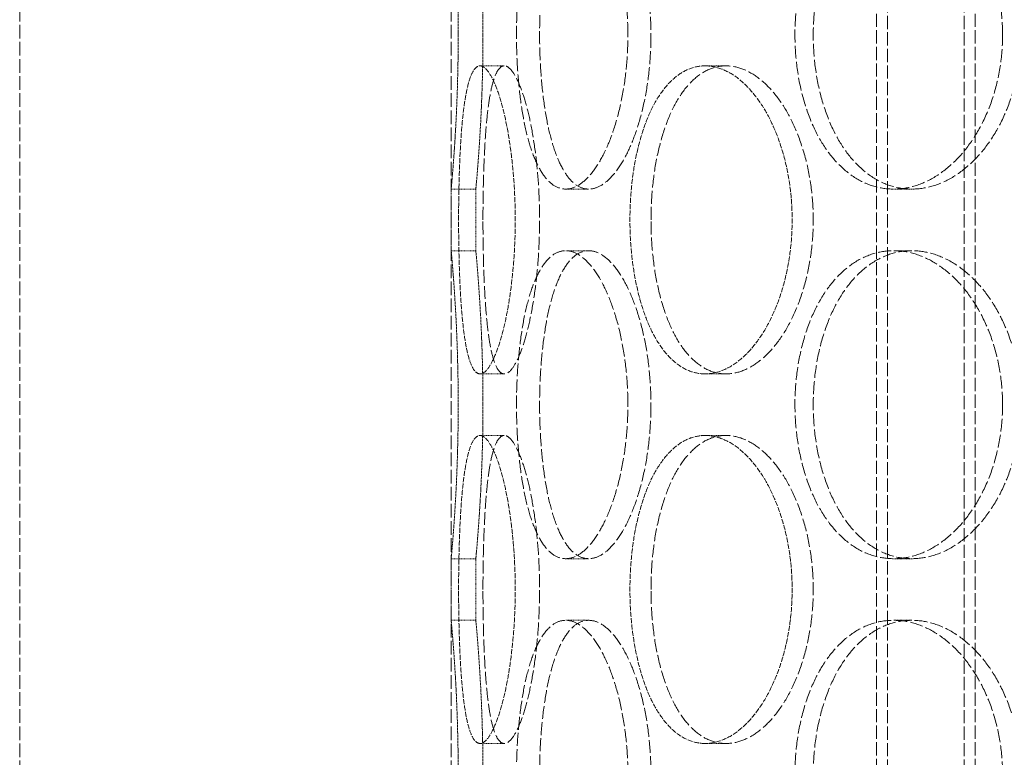
# Model space of a CAD drawing. Units: millimetres. Extents: x 2178 to 13886, y 4646 to 14199.
# Drawn here: x 5120 to 5280, y 11505 to 11625 of the extents above; entities that cross this region are included whole.
import ezdxf

# ---------------------------------------------------------------- set-up
doc = ezdxf.new("R2010")
doc.units = ezdxf.units.MM
doc.linetypes.add('DASHED', pattern=[0.2068, 0.1655, -0.0413])
doc.layers.add('Hidden (ISO)', color=1, linetype='DASHED', lineweight=18, true_color=0xff0000)

msp = doc.modelspace()

# ---------------------------------------------------------------- linework, layer by layer
at = {"layer": 'Hidden (ISO)', "ltscale": 12.995648}
for p, q in [((5258.91, 11411.54), (5258.91, 12701.54)), ((5274.91, 11411.54), (5274.91, 12701.54))]:
    msp.add_line(p, q, dxfattribs=at)
at = {"layer": 'Hidden (ISO)', "ltscale": 12.9755}
for p, q in [((5260.71, 11411.54), (5260.71, 12699.54)), ((5273.11, 11411.54), (5273.11, 12699.54))]:
    msp.add_line(p, q, dxfattribs=at)
at = {"layer": 'Hidden (ISO)', "ltscale": 13.432195}
for p, q in [((5119.91, 11427.54), (5119.91, 12177.54)), ((5189.91, 11427.54), (5189.91, 12177.54))]:
    msp.add_line(p, q, dxfattribs=at)
at = {"layer": 'Hidden (ISO)', "ltscale": 0.253737}
for p, q in [((5194.59, 11617.54), (5198.53, 11617.54)), ((5231.1, 11617.54), (5234.5, 11617.54)), ((5193.91, 11597.54), (5189.91, 11597.54)), ((5212.21, 11597.54), (5208.48, 11597.54)), ((5264.64, 11597.54), (5261.69, 11597.54)), ((5193.91, 11587.54), (5189.91, 11587.54)), ((5212.21, 11587.54), (5208.48, 11587.54)), ((5264.64, 11587.54), (5261.69, 11587.54)), ((5194.59, 11567.54), (5198.53, 11567.54)), ((5231.1, 11567.54), (5234.5, 11567.54)), ((5194.59, 11557.54), (5198.53, 11557.54)), ((5231.1, 11557.54), (5234.5, 11557.54)), ((5193.91, 11537.54), (5189.91, 11537.54)), ((5212.21, 11537.54), (5208.48, 11537.54)), ((5264.64, 11537.54), (5261.69, 11537.54)), ((5193.91, 11527.54), (5189.91, 11527.54)), ((5212.21, 11527.54), (5208.48, 11527.54)), ((5264.64, 11527.54), (5261.69, 11527.54)), ((5194.59, 11507.54), (5198.53, 11507.54)), ((5231.1, 11507.54), (5234.5, 11507.54))]:
    msp.add_line(p, q, dxfattribs=at)
at = {"layer": 'Hidden (ISO)', "ltscale": 0.634492}
for p, q in [((5189.91, 11587.54), (5189.91, 11597.54)), ((5193.91, 11587.54), (5193.91, 11597.54)), ((5189.91, 11527.54), (5189.91, 11537.54)), ((5193.91, 11527.54), (5193.91, 11537.54))]:
    msp.add_line(p, q, dxfattribs=at)
at = {"layer": 'Hidden (ISO)', "ltscale": 2.493201}
for points, knots in [([(5189.91, 11647.54), (5189.91, 11647.54), (5189.93, 11647.39), (5189.98, 11646.76), (5190.03, 11646.27), (5190.13, 11645), (5190.2, 11644.2), (5190.34, 11642.37), (5190.41, 11641.33), (5190.55, 11639.11), (5190.63, 11637.85), (5190.77, 11635.12), (5190.83, 11633.65), (5190.94, 11630.57), (5190.98, 11628.96), (5191.04, 11625.73), (5191.05, 11624.11), (5191.05, 11622.54)], [11.307301, 11.307301, 11.307301, 11.307301, 11.778439, 11.778439, 12.249576, 12.249576, 12.720713, 12.720713, 13.19185, 13.19185, 13.662988, 13.662988, 14.134126, 14.134126, 14.605264, 14.605264, 15.076402, 15.076402, 15.076402, 15.076402]), ([(5191.05, 11622.54), (5191.05, 11620.97), (5191.04, 11619.34), (5190.98, 11616.11), (5190.94, 11614.51), (5190.83, 11611.43), (5190.77, 11609.95), (5190.63, 11607.22), (5190.55, 11605.97), (5190.41, 11603.75), (5190.34, 11602.71), (5190.2, 11600.88), (5190.13, 11600.08), (5190.03, 11598.8), (5189.98, 11598.32), (5189.93, 11597.69), (5189.91, 11597.54), (5189.91, 11597.54)], [0, 0, 0, 0, 0.471138, 0.471138, 0.942276, 0.942276, 1.413414, 1.413414, 1.884552, 1.884552, 2.355689, 2.355689, 2.826826, 2.826826, 3.297963, 3.297963, 3.7691, 3.7691, 3.7691, 3.7691]), ([(5189.91, 11587.54), (5189.91, 11587.54), (5189.93, 11587.39), (5189.98, 11586.76), (5190.03, 11586.27), (5190.13, 11585), (5190.2, 11584.2), (5190.34, 11582.37), (5190.41, 11581.33), (5190.55, 11579.11), (5190.63, 11577.85), (5190.77, 11575.12), (5190.83, 11573.65), (5190.94, 11570.57), (5190.98, 11568.96), (5191.04, 11565.73), (5191.05, 11564.11), (5191.05, 11562.54)], [11.307301, 11.307301, 11.307301, 11.307301, 11.778439, 11.778439, 12.249576, 12.249576, 12.720713, 12.720713, 13.19185, 13.19185, 13.662988, 13.662988, 14.134126, 14.134126, 14.605264, 14.605264, 15.076402, 15.076402, 15.076402, 15.076402]), ([(5191.05, 11562.54), (5191.05, 11560.97), (5191.04, 11559.34), (5190.98, 11556.11), (5190.94, 11554.51), (5190.83, 11551.43), (5190.77, 11549.95), (5190.63, 11547.22), (5190.55, 11545.97), (5190.41, 11543.75), (5190.34, 11542.71), (5190.2, 11540.88), (5190.13, 11540.08), (5190.03, 11538.8), (5189.98, 11538.32), (5189.93, 11537.69), (5189.91, 11537.54), (5189.91, 11537.54)], [0, 0, 0, 0, 0.471138, 0.471138, 0.942276, 0.942276, 1.413414, 1.413414, 1.884552, 1.884552, 2.355689, 2.355689, 2.826826, 2.826826, 3.297963, 3.297963, 3.7691, 3.7691, 3.7691, 3.7691]), ([(5189.91, 11527.54), (5189.91, 11527.54), (5189.93, 11527.39), (5189.98, 11526.76), (5190.03, 11526.27), (5190.13, 11525), (5190.2, 11524.2), (5190.34, 11522.37), (5190.41, 11521.33), (5190.55, 11519.11), (5190.63, 11517.85), (5190.77, 11515.12), (5190.83, 11513.65), (5190.94, 11510.57), (5190.98, 11508.96), (5191.04, 11505.73), (5191.05, 11504.11), (5191.05, 11502.54)], [11.307301, 11.307301, 11.307301, 11.307301, 11.778439, 11.778439, 12.249576, 12.249576, 12.720713, 12.720713, 13.19185, 13.19185, 13.662988, 13.662988, 14.134126, 14.134126, 14.605264, 14.605264, 15.076402, 15.076402, 15.076402, 15.076402])]:
    msp.add_open_spline(points, degree=3, knots=knots, dxfattribs=at)
at = {"layer": 'Hidden (ISO)', "ltscale": 2.493239}
for points, knots in [([(5195.07, 11622.54), (5195.07, 11624.11), (5195.05, 11625.73), (5195, 11628.96), (5194.95, 11630.57), (5194.84, 11633.65), (5194.78, 11635.12), (5194.64, 11637.85), (5194.56, 11639.11), (5194.42, 11641.33), (5194.34, 11642.37), (5194.2, 11644.2), (5194.14, 11645), (5194.03, 11646.27), (5193.98, 11646.76), (5193.93, 11647.39), (5193.91, 11647.54), (5193.91, 11647.54)], [0, 0, 0, 0, 0.471146, 0.471146, 0.942293, 0.942293, 1.413439, 1.413439, 1.884586, 1.884586, 2.355731, 2.355731, 2.826877, 2.826877, 3.298022, 3.298022, 3.769167, 3.769167, 3.769167, 3.769167]), ([(5193.91, 11597.54), (5193.91, 11597.54), (5193.93, 11597.69), (5193.98, 11598.32), (5194.03, 11598.8), (5194.14, 11600.08), (5194.2, 11600.88), (5194.34, 11602.71), (5194.42, 11603.75), (5194.56, 11605.97), (5194.64, 11607.22), (5194.78, 11609.95), (5194.84, 11611.43), (5194.95, 11614.51), (5195, 11616.11), (5195.05, 11619.34), (5195.07, 11620.97), (5195.07, 11622.54)], [11.307502, 11.307502, 11.307502, 11.307502, 11.778647, 11.778647, 12.249792, 12.249792, 12.720938, 12.720938, 13.192083, 13.192083, 13.663229, 13.663229, 14.134376, 14.134376, 14.605522, 14.605522, 15.076669, 15.076669, 15.076669, 15.076669]), ([(5195.07, 11562.54), (5195.07, 11564.11), (5195.05, 11565.73), (5195, 11568.96), (5194.95, 11570.57), (5194.84, 11573.65), (5194.78, 11575.12), (5194.64, 11577.85), (5194.56, 11579.11), (5194.42, 11581.33), (5194.34, 11582.37), (5194.2, 11584.2), (5194.14, 11585), (5194.03, 11586.27), (5193.98, 11586.76), (5193.93, 11587.39), (5193.91, 11587.54), (5193.91, 11587.54)], [0, 0, 0, 0, 0.471146, 0.471146, 0.942293, 0.942293, 1.413439, 1.413439, 1.884586, 1.884586, 2.355731, 2.355731, 2.826877, 2.826877, 3.298022, 3.298022, 3.769167, 3.769167, 3.769167, 3.769167]), ([(5193.91, 11537.54), (5193.91, 11537.54), (5193.93, 11537.69), (5193.98, 11538.32), (5194.03, 11538.8), (5194.14, 11540.08), (5194.2, 11540.88), (5194.34, 11542.71), (5194.42, 11543.75), (5194.56, 11545.97), (5194.64, 11547.22), (5194.78, 11549.95), (5194.84, 11551.43), (5194.95, 11554.51), (5195, 11556.11), (5195.05, 11559.34), (5195.07, 11560.97), (5195.07, 11562.54)], [11.307502, 11.307502, 11.307502, 11.307502, 11.778647, 11.778647, 12.249792, 12.249792, 12.720938, 12.720938, 13.192083, 13.192083, 13.663229, 13.663229, 14.134376, 14.134376, 14.605522, 14.605522, 15.076669, 15.076669, 15.076669, 15.076669]), ([(5195.07, 11502.54), (5195.07, 11504.11), (5195.05, 11505.73), (5195, 11508.96), (5194.95, 11510.57), (5194.84, 11513.65), (5194.78, 11515.12), (5194.64, 11517.85), (5194.56, 11519.11), (5194.42, 11521.33), (5194.34, 11522.37), (5194.2, 11524.2), (5194.14, 11525), (5194.03, 11526.27), (5193.98, 11526.76), (5193.93, 11527.39), (5193.91, 11527.54), (5193.91, 11527.54)], [0, 0, 0, 0, 0.471146, 0.471146, 0.942293, 0.942293, 1.413439, 1.413439, 1.884586, 1.884586, 2.355731, 2.355731, 2.826877, 2.826877, 3.298022, 3.298022, 3.769167, 3.769167, 3.769167, 3.769167])]:
    msp.add_open_spline(points, degree=3, knots=knots, dxfattribs=at)
at = {"layer": 'Hidden (ISO)', "ltscale": 12.665966}
for points in [[(5218.58, 11622.54), (5218.58, 11620.97), (5218.51, 11619.34), (5218.23, 11616.11), (5218.01, 11614.51), (5217.45, 11611.43), (5217.1, 11609.95), (5216.31, 11607.22), (5215.87, 11605.97), (5214.93, 11603.75), (5214.41, 11602.71), (5213.29, 11600.88), (5212.7, 11600.08), (5211.49, 11598.8), (5210.87, 11598.32), (5209.65, 11597.69), (5209.05, 11597.54), (5207.92, 11597.54), (5207.34, 11597.69), (5206.23, 11598.32), (5205.69, 11598.8), (5204.67, 11600.08), (5204.2, 11600.88), (5203.34, 11602.71), (5202.96, 11603.75), (5202.29, 11605.97), (5201.99, 11607.22), (5201.45, 11609.95), (5201.23, 11611.43), (5200.87, 11614.51), (5200.73, 11616.11), (5200.55, 11619.34), (5200.51, 11620.97), (5200.51, 11624.11), (5200.55, 11625.73), (5200.73, 11628.96), (5200.87, 11630.57), (5201.23, 11633.65), (5201.45, 11635.12), (5201.99, 11637.85), (5202.29, 11639.11), (5202.96, 11641.33), (5203.34, 11642.37), (5204.2, 11644.2), (5204.67, 11645), (5205.69, 11646.27), (5206.23, 11646.76), (5207.34, 11647.39), (5207.92, 11647.54), (5209.05, 11647.54), (5209.65, 11647.39), (5210.87, 11646.76), (5211.49, 11646.27), (5212.7, 11645), (5213.29, 11644.2), (5214.41, 11642.37), (5214.93, 11641.33), (5215.87, 11639.11), (5216.31, 11637.85), (5217.1, 11635.12), (5217.45, 11633.65), (5218.01, 11630.57), (5218.23, 11628.96), (5218.51, 11625.73), (5218.58, 11624.11), (5218.58, 11622.54)], [(5279.37, 11622.54), (5279.37, 11620.97), (5279.26, 11619.34), (5278.79, 11616.11), (5278.43, 11614.51), (5277.49, 11611.43), (5276.91, 11609.95), (5275.57, 11607.22), (5274.81, 11605.97), (5273.21, 11603.75), (5272.32, 11602.71), (5270.37, 11600.88), (5269.33, 11600.08), (5267.18, 11598.8), (5266.06, 11598.32), (5263.85, 11597.69), (5262.74, 11597.54), (5260.63, 11597.54), (5259.54, 11597.69), (5257.41, 11598.32), (5256.36, 11598.8), (5254.36, 11600.08), (5253.42, 11600.88), (5251.68, 11602.71), (5250.89, 11603.75), (5249.5, 11605.97), (5248.85, 11607.22), (5247.72, 11609.95), (5247.23, 11611.43), (5246.45, 11614.51), (5246.16, 11616.11), (5245.78, 11619.34), (5245.68, 11620.97), (5245.68, 11624.11), (5245.78, 11625.73), (5246.16, 11628.96), (5246.45, 11630.57), (5247.23, 11633.65), (5247.72, 11635.12), (5248.85, 11637.85), (5249.5, 11639.11), (5250.89, 11641.33), (5251.68, 11642.37), (5253.42, 11644.2), (5254.36, 11645), (5256.36, 11646.27), (5257.41, 11646.76), (5259.54, 11647.39), (5260.63, 11647.54), (5262.74, 11647.54), (5263.85, 11647.39), (5266.06, 11646.76), (5267.18, 11646.27), (5269.33, 11645), (5270.37, 11644.2), (5272.32, 11642.37), (5273.21, 11641.33), (5274.81, 11639.11), (5275.57, 11637.85), (5276.91, 11635.12), (5277.49, 11633.65), (5278.43, 11630.57), (5278.79, 11628.96), (5279.26, 11625.73), (5279.37, 11624.11), (5279.37, 11622.54)], [(5218.58, 11562.54), (5218.58, 11560.97), (5218.51, 11559.34), (5218.23, 11556.11), (5218.01, 11554.51), (5217.45, 11551.43), (5217.1, 11549.95), (5216.31, 11547.22), (5215.87, 11545.97), (5214.93, 11543.75), (5214.41, 11542.71), (5213.29, 11540.88), (5212.7, 11540.08), (5211.49, 11538.8), (5210.87, 11538.32), (5209.65, 11537.69), (5209.05, 11537.54), (5207.92, 11537.54), (5207.34, 11537.69), (5206.23, 11538.32), (5205.69, 11538.8), (5204.67, 11540.08), (5204.2, 11540.88), (5203.34, 11542.71), (5202.96, 11543.75), (5202.29, 11545.97), (5201.99, 11547.22), (5201.45, 11549.95), (5201.23, 11551.43), (5200.87, 11554.51), (5200.73, 11556.11), (5200.55, 11559.34), (5200.51, 11560.97), (5200.51, 11564.11), (5200.55, 11565.73), (5200.73, 11568.96), (5200.87, 11570.57), (5201.23, 11573.65), (5201.45, 11575.12), (5201.99, 11577.85), (5202.29, 11579.11), (5202.96, 11581.33), (5203.34, 11582.37), (5204.2, 11584.2), (5204.67, 11585), (5205.69, 11586.27), (5206.23, 11586.76), (5207.34, 11587.39), (5207.92, 11587.54), (5209.05, 11587.54), (5209.65, 11587.39), (5210.87, 11586.76), (5211.49, 11586.27), (5212.7, 11585), (5213.29, 11584.2), (5214.41, 11582.37), (5214.93, 11581.33), (5215.87, 11579.11), (5216.31, 11577.85), (5217.1, 11575.12), (5217.45, 11573.65), (5218.01, 11570.57), (5218.23, 11568.96), (5218.51, 11565.73), (5218.58, 11564.11), (5218.58, 11562.54)], [(5279.37, 11562.54), (5279.37, 11560.97), (5279.26, 11559.34), (5278.79, 11556.11), (5278.43, 11554.51), (5277.49, 11551.43), (5276.91, 11549.95), (5275.57, 11547.22), (5274.81, 11545.97), (5273.21, 11543.75), (5272.32, 11542.71), (5270.37, 11540.88), (5269.33, 11540.08), (5267.18, 11538.8), (5266.06, 11538.32), (5263.85, 11537.69), (5262.74, 11537.54), (5260.63, 11537.54), (5259.54, 11537.69), (5257.41, 11538.32), (5256.36, 11538.8), (5254.36, 11540.08), (5253.42, 11540.88), (5251.68, 11542.71), (5250.89, 11543.75), (5249.5, 11545.97), (5248.85, 11547.22), (5247.72, 11549.95), (5247.23, 11551.43), (5246.45, 11554.51), (5246.16, 11556.11), (5245.78, 11559.34), (5245.68, 11560.97), (5245.68, 11564.11), (5245.78, 11565.73), (5246.16, 11568.96), (5246.45, 11570.57), (5247.23, 11573.65), (5247.72, 11575.12), (5248.85, 11577.85), (5249.5, 11579.11), (5250.89, 11581.33), (5251.68, 11582.37), (5253.42, 11584.2), (5254.36, 11585), (5256.36, 11586.27), (5257.41, 11586.76), (5259.54, 11587.39), (5260.63, 11587.54), (5262.74, 11587.54), (5263.85, 11587.39), (5266.06, 11586.76), (5267.18, 11586.27), (5269.33, 11585), (5270.37, 11584.2), (5272.32, 11582.37), (5273.21, 11581.33), (5274.81, 11579.11), (5275.57, 11577.85), (5276.91, 11575.12), (5277.49, 11573.65), (5278.43, 11570.57), (5278.79, 11568.96), (5279.26, 11565.73), (5279.37, 11564.11), (5279.37, 11562.54)], [(5218.58, 11502.54), (5218.58, 11500.97), (5218.51, 11499.34), (5218.23, 11496.11), (5218.01, 11494.51), (5217.45, 11491.43), (5217.1, 11489.95), (5216.31, 11487.22), (5215.87, 11485.97), (5214.93, 11483.75), (5214.41, 11482.71), (5213.29, 11480.88), (5212.7, 11480.08), (5211.49, 11478.8), (5210.87, 11478.32), (5209.65, 11477.69), (5209.05, 11477.54), (5207.92, 11477.54), (5207.34, 11477.69), (5206.23, 11478.32), (5205.69, 11478.8), (5204.67, 11480.08), (5204.2, 11480.88), (5203.34, 11482.71), (5202.96, 11483.75), (5202.29, 11485.97), (5201.99, 11487.22), (5201.45, 11489.95), (5201.23, 11491.43), (5200.87, 11494.51), (5200.73, 11496.11), (5200.55, 11499.34), (5200.51, 11500.97), (5200.51, 11504.11), (5200.55, 11505.73), (5200.73, 11508.96), (5200.87, 11510.57), (5201.23, 11513.65), (5201.45, 11515.12), (5201.99, 11517.85), (5202.29, 11519.11), (5202.96, 11521.33), (5203.34, 11522.37), (5204.2, 11524.2), (5204.67, 11525), (5205.69, 11526.27), (5206.23, 11526.76), (5207.34, 11527.39), (5207.92, 11527.54), (5209.05, 11527.54), (5209.65, 11527.39), (5210.87, 11526.76), (5211.49, 11526.27), (5212.7, 11525), (5213.29, 11524.2), (5214.41, 11522.37), (5214.93, 11521.33), (5215.87, 11519.11), (5216.31, 11517.85), (5217.1, 11515.12), (5217.45, 11513.65), (5218.01, 11510.57), (5218.23, 11508.96), (5218.51, 11505.73), (5218.58, 11504.11), (5218.58, 11502.54)], [(5279.37, 11502.54), (5279.37, 11500.97), (5279.26, 11499.34), (5278.79, 11496.11), (5278.43, 11494.51), (5277.49, 11491.43), (5276.91, 11489.95), (5275.57, 11487.22), (5274.81, 11485.97), (5273.21, 11483.75), (5272.32, 11482.71), (5270.37, 11480.88), (5269.33, 11480.08), (5267.18, 11478.8), (5266.06, 11478.32), (5263.85, 11477.69), (5262.74, 11477.54), (5260.63, 11477.54), (5259.54, 11477.69), (5257.41, 11478.32), (5256.36, 11478.8), (5254.36, 11480.08), (5253.42, 11480.88), (5251.68, 11482.71), (5250.89, 11483.75), (5249.5, 11485.97), (5248.85, 11487.22), (5247.72, 11489.95), (5247.23, 11491.43), (5246.45, 11494.51), (5246.16, 11496.11), (5245.78, 11499.34), (5245.68, 11500.97), (5245.68, 11504.11), (5245.78, 11505.73), (5246.16, 11508.96), (5246.45, 11510.57), (5247.23, 11513.65), (5247.72, 11515.12), (5248.85, 11517.85), (5249.5, 11519.11), (5250.89, 11521.33), (5251.68, 11522.37), (5253.42, 11524.2), (5254.36, 11525), (5256.36, 11526.27), (5257.41, 11526.76), (5259.54, 11527.39), (5260.63, 11527.54), (5262.74, 11527.54), (5263.85, 11527.39), (5266.06, 11526.76), (5267.18, 11526.27), (5269.33, 11525), (5270.37, 11524.2), (5272.32, 11522.37), (5273.21, 11521.33), (5274.81, 11519.11), (5275.57, 11517.85), (5276.91, 11515.12), (5277.49, 11513.65), (5278.43, 11510.57), (5278.79, 11508.96), (5279.26, 11505.73), (5279.37, 11504.11), (5279.37, 11502.54)]]:
    msp.add_open_spline(points, degree=3, knots=[0, 0, 0, 0, 0.471138, 0.471138, 0.942276, 0.942276, 1.413414, 1.413414, 1.884552, 1.884552, 2.355689, 2.355689, 2.826826, 2.826826, 3.297963, 3.297963, 3.7691, 3.7691, 4.240238, 4.240238, 4.711375, 4.711375, 5.182512, 5.182512, 5.653649, 5.653649, 6.124787, 6.124787, 6.595925, 6.595925, 7.067063, 7.067063, 7.538201, 7.538201, 8.009339, 8.009339, 8.480477, 8.480477, 8.951615, 8.951615, 9.422753, 9.422753, 9.89389, 9.89389, 10.365027, 10.365027, 10.836164, 10.836164, 11.307301, 11.307301, 11.778439, 11.778439, 12.249576, 12.249576, 12.720713, 12.720713, 13.19185, 13.19185, 13.662988, 13.662988, 14.134126, 14.134126, 14.605264, 14.605264, 15.076402, 15.076402, 15.076402, 15.076402], dxfattribs=at)
at = {"layer": 'Hidden (ISO)', "ltscale": 12.666162}
for points in [[(5222.32, 11622.54), (5222.32, 11624.11), (5222.25, 11625.73), (5221.97, 11628.96), (5221.76, 11630.57), (5221.19, 11633.65), (5220.85, 11635.12), (5220.05, 11637.85), (5219.6, 11639.11), (5218.67, 11641.33), (5218.15, 11642.37), (5217.03, 11644.2), (5216.43, 11645), (5215.22, 11646.27), (5214.6, 11646.76), (5213.38, 11647.39), (5212.78, 11647.54), (5211.65, 11647.54), (5211.07, 11647.39), (5209.96, 11646.76), (5209.42, 11646.27), (5208.41, 11645), (5207.94, 11644.2), (5207.08, 11642.37), (5206.7, 11641.33), (5206.03, 11639.11), (5205.73, 11637.85), (5205.19, 11635.12), (5204.97, 11633.65), (5204.61, 11630.57), (5204.48, 11628.96), (5204.3, 11625.73), (5204.26, 11624.11), (5204.26, 11620.97), (5204.3, 11619.34), (5204.48, 11616.11), (5204.61, 11614.51), (5204.97, 11611.43), (5205.19, 11609.95), (5205.73, 11607.22), (5206.03, 11605.97), (5206.7, 11603.75), (5207.08, 11602.71), (5207.94, 11600.88), (5208.41, 11600.08), (5209.42, 11598.8), (5209.96, 11598.32), (5211.07, 11597.69), (5211.65, 11597.54), (5212.78, 11597.54), (5213.38, 11597.69), (5214.6, 11598.32), (5215.22, 11598.8), (5216.43, 11600.08), (5217.03, 11600.88), (5218.15, 11602.71), (5218.67, 11603.75), (5219.6, 11605.97), (5220.05, 11607.22), (5220.85, 11609.95), (5221.19, 11611.43), (5221.76, 11614.51), (5221.97, 11616.11), (5222.25, 11619.34), (5222.32, 11620.97), (5222.32, 11622.54)], [(5282.34, 11622.54), (5282.34, 11624.11), (5282.23, 11625.73), (5281.76, 11628.96), (5281.4, 11630.57), (5280.46, 11633.65), (5279.88, 11635.12), (5278.53, 11637.85), (5277.78, 11639.11), (5276.18, 11641.33), (5275.28, 11642.37), (5273.33, 11644.2), (5272.29, 11645), (5270.14, 11646.27), (5269.02, 11646.76), (5266.8, 11647.39), (5265.7, 11647.54), (5263.58, 11647.54), (5262.5, 11647.39), (5260.37, 11646.76), (5259.32, 11646.27), (5257.32, 11645), (5256.38, 11644.2), (5254.64, 11642.37), (5253.85, 11641.33), (5252.46, 11639.11), (5251.82, 11637.85), (5250.69, 11635.12), (5250.2, 11633.65), (5249.42, 11630.57), (5249.13, 11628.96), (5248.74, 11625.73), (5248.65, 11624.11), (5248.65, 11620.97), (5248.74, 11619.34), (5249.13, 11616.11), (5249.42, 11614.51), (5250.2, 11611.43), (5250.69, 11609.95), (5251.82, 11607.22), (5252.46, 11605.97), (5253.85, 11603.75), (5254.64, 11602.71), (5256.38, 11600.88), (5257.32, 11600.08), (5259.32, 11598.8), (5260.37, 11598.32), (5262.5, 11597.69), (5263.58, 11597.54), (5265.7, 11597.54), (5266.8, 11597.69), (5269.02, 11598.32), (5270.14, 11598.8), (5272.29, 11600.08), (5273.33, 11600.88), (5275.28, 11602.71), (5276.18, 11603.75), (5277.78, 11605.97), (5278.53, 11607.22), (5279.88, 11609.95), (5280.46, 11611.43), (5281.4, 11614.51), (5281.76, 11616.11), (5282.23, 11619.34), (5282.34, 11620.97), (5282.34, 11622.54)], [(5195.07, 11592.54), (5195.07, 11590.97), (5195.08, 11589.34), (5195.14, 11586.11), (5195.19, 11584.51), (5195.32, 11581.43), (5195.4, 11579.95), (5195.6, 11577.22), (5195.71, 11575.97), (5195.98, 11573.75), (5196.13, 11572.71), (5196.5, 11570.88), (5196.71, 11570.08), (5197.16, 11568.8), (5197.42, 11568.32), (5197.95, 11567.69), (5198.24, 11567.54), (5198.82, 11567.54), (5199.13, 11567.69), (5199.78, 11568.32), (5200.11, 11568.8), (5200.79, 11570.08), (5201.12, 11570.88), (5201.76, 11572.71), (5202.07, 11573.75), (5202.62, 11575.97), (5202.88, 11577.22), (5203.36, 11579.95), (5203.57, 11581.43), (5203.91, 11584.51), (5204.04, 11586.11), (5204.21, 11589.34), (5204.26, 11590.97), (5204.26, 11594.11), (5204.21, 11595.73), (5204.04, 11598.96), (5203.91, 11600.57), (5203.57, 11603.65), (5203.36, 11605.12), (5202.88, 11607.85), (5202.62, 11609.11), (5202.07, 11611.33), (5201.76, 11612.37), (5201.12, 11614.2), (5200.79, 11615), (5200.11, 11616.27), (5199.78, 11616.76), (5199.13, 11617.39), (5198.82, 11617.54), (5198.24, 11617.54), (5197.95, 11617.39), (5197.42, 11616.76), (5197.16, 11616.27), (5196.71, 11615), (5196.5, 11614.2), (5196.13, 11612.37), (5195.98, 11611.33), (5195.71, 11609.11), (5195.6, 11607.85), (5195.4, 11605.12), (5195.32, 11603.65), (5195.19, 11600.57), (5195.14, 11598.96), (5195.08, 11595.73), (5195.07, 11594.11), (5195.07, 11592.54)], [(5222.33, 11592.54), (5222.33, 11590.97), (5222.39, 11589.34), (5222.68, 11586.11), (5222.89, 11584.51), (5223.47, 11581.43), (5223.84, 11579.95), (5224.68, 11577.22), (5225.17, 11575.97), (5226.21, 11573.75), (5226.81, 11572.71), (5228.12, 11570.88), (5228.85, 11570.08), (5230.37, 11568.8), (5231.18, 11568.32), (5232.83, 11567.69), (5233.68, 11567.54), (5235.33, 11567.54), (5236.2, 11567.69), (5237.95, 11568.32), (5238.83, 11568.8), (5240.54, 11570.08), (5241.37, 11570.88), (5242.93, 11572.71), (5243.65, 11573.75), (5244.95, 11575.97), (5245.56, 11577.22), (5246.64, 11579.95), (5247.12, 11581.43), (5247.88, 11584.51), (5248.17, 11586.11), (5248.56, 11589.34), (5248.65, 11590.97), (5248.65, 11594.11), (5248.56, 11595.73), (5248.17, 11598.96), (5247.88, 11600.57), (5247.12, 11603.65), (5246.64, 11605.12), (5245.56, 11607.85), (5244.95, 11609.11), (5243.65, 11611.33), (5242.93, 11612.37), (5241.37, 11614.2), (5240.54, 11615), (5238.83, 11616.27), (5237.95, 11616.76), (5236.2, 11617.39), (5235.33, 11617.54), (5233.68, 11617.54), (5232.83, 11617.39), (5231.18, 11616.76), (5230.37, 11616.27), (5228.85, 11615), (5228.12, 11614.2), (5226.81, 11612.37), (5226.21, 11611.33), (5225.17, 11609.11), (5224.68, 11607.85), (5223.84, 11605.12), (5223.47, 11603.65), (5222.89, 11600.57), (5222.68, 11598.96), (5222.39, 11595.73), (5222.33, 11594.11), (5222.33, 11592.54)], [(5222.32, 11562.54), (5222.32, 11564.11), (5222.25, 11565.73), (5221.97, 11568.96), (5221.76, 11570.57), (5221.19, 11573.65), (5220.85, 11575.12), (5220.05, 11577.85), (5219.6, 11579.11), (5218.67, 11581.33), (5218.15, 11582.37), (5217.03, 11584.2), (5216.43, 11585), (5215.22, 11586.27), (5214.6, 11586.76), (5213.38, 11587.39), (5212.78, 11587.54), (5211.65, 11587.54), (5211.07, 11587.39), (5209.96, 11586.76), (5209.42, 11586.27), (5208.41, 11585), (5207.94, 11584.2), (5207.08, 11582.37), (5206.7, 11581.33), (5206.03, 11579.11), (5205.73, 11577.85), (5205.19, 11575.12), (5204.97, 11573.65), (5204.61, 11570.57), (5204.48, 11568.96), (5204.3, 11565.73), (5204.26, 11564.11), (5204.26, 11560.97), (5204.3, 11559.34), (5204.48, 11556.11), (5204.61, 11554.51), (5204.97, 11551.43), (5205.19, 11549.95), (5205.73, 11547.22), (5206.03, 11545.97), (5206.7, 11543.75), (5207.08, 11542.71), (5207.94, 11540.88), (5208.41, 11540.08), (5209.42, 11538.8), (5209.96, 11538.32), (5211.07, 11537.69), (5211.65, 11537.54), (5212.78, 11537.54), (5213.38, 11537.69), (5214.6, 11538.32), (5215.22, 11538.8), (5216.43, 11540.08), (5217.03, 11540.88), (5218.15, 11542.71), (5218.67, 11543.75), (5219.6, 11545.97), (5220.05, 11547.22), (5220.85, 11549.95), (5221.19, 11551.43), (5221.76, 11554.51), (5221.97, 11556.11), (5222.25, 11559.34), (5222.32, 11560.97), (5222.32, 11562.54)], [(5282.34, 11562.54), (5282.34, 11564.11), (5282.23, 11565.73), (5281.76, 11568.96), (5281.4, 11570.57), (5280.46, 11573.65), (5279.88, 11575.12), (5278.53, 11577.85), (5277.78, 11579.11), (5276.18, 11581.33), (5275.28, 11582.37), (5273.33, 11584.2), (5272.29, 11585), (5270.14, 11586.27), (5269.02, 11586.76), (5266.8, 11587.39), (5265.7, 11587.54), (5263.58, 11587.54), (5262.5, 11587.39), (5260.37, 11586.76), (5259.32, 11586.27), (5257.32, 11585), (5256.38, 11584.2), (5254.64, 11582.37), (5253.85, 11581.33), (5252.46, 11579.11), (5251.82, 11577.85), (5250.69, 11575.12), (5250.2, 11573.65), (5249.42, 11570.57), (5249.13, 11568.96), (5248.74, 11565.73), (5248.65, 11564.11), (5248.65, 11560.97), (5248.74, 11559.34), (5249.13, 11556.11), (5249.42, 11554.51), (5250.2, 11551.43), (5250.69, 11549.95), (5251.82, 11547.22), (5252.46, 11545.97), (5253.85, 11543.75), (5254.64, 11542.71), (5256.38, 11540.88), (5257.32, 11540.08), (5259.32, 11538.8), (5260.37, 11538.32), (5262.5, 11537.69), (5263.58, 11537.54), (5265.7, 11537.54), (5266.8, 11537.69), (5269.02, 11538.32), (5270.14, 11538.8), (5272.29, 11540.08), (5273.33, 11540.88), (5275.28, 11542.71), (5276.18, 11543.75), (5277.78, 11545.97), (5278.53, 11547.22), (5279.88, 11549.95), (5280.46, 11551.43), (5281.4, 11554.51), (5281.76, 11556.11), (5282.23, 11559.34), (5282.34, 11560.97), (5282.34, 11562.54)], [(5195.07, 11532.54), (5195.07, 11530.97), (5195.08, 11529.34), (5195.14, 11526.11), (5195.19, 11524.51), (5195.32, 11521.43), (5195.4, 11519.95), (5195.6, 11517.22), (5195.71, 11515.97), (5195.98, 11513.75), (5196.13, 11512.71), (5196.5, 11510.88), (5196.71, 11510.08), (5197.16, 11508.8), (5197.42, 11508.32), (5197.95, 11507.69), (5198.24, 11507.54), (5198.82, 11507.54), (5199.13, 11507.69), (5199.78, 11508.32), (5200.11, 11508.8), (5200.79, 11510.08), (5201.12, 11510.88), (5201.76, 11512.71), (5202.07, 11513.75), (5202.62, 11515.97), (5202.88, 11517.22), (5203.36, 11519.95), (5203.57, 11521.43), (5203.91, 11524.51), (5204.04, 11526.11), (5204.21, 11529.34), (5204.26, 11530.97), (5204.26, 11534.11), (5204.21, 11535.73), (5204.04, 11538.96), (5203.91, 11540.57), (5203.57, 11543.65), (5203.36, 11545.12), (5202.88, 11547.85), (5202.62, 11549.11), (5202.07, 11551.33), (5201.76, 11552.37), (5201.12, 11554.2), (5200.79, 11555), (5200.11, 11556.27), (5199.78, 11556.76), (5199.13, 11557.39), (5198.82, 11557.54), (5198.24, 11557.54), (5197.95, 11557.39), (5197.42, 11556.76), (5197.16, 11556.27), (5196.71, 11555), (5196.5, 11554.2), (5196.13, 11552.37), (5195.98, 11551.33), (5195.71, 11549.11), (5195.6, 11547.85), (5195.4, 11545.12), (5195.32, 11543.65), (5195.19, 11540.57), (5195.14, 11538.96), (5195.08, 11535.73), (5195.07, 11534.11), (5195.07, 11532.54)], [(5222.33, 11532.54), (5222.33, 11530.97), (5222.39, 11529.34), (5222.68, 11526.11), (5222.89, 11524.51), (5223.47, 11521.43), (5223.84, 11519.95), (5224.68, 11517.22), (5225.17, 11515.97), (5226.21, 11513.75), (5226.81, 11512.71), (5228.12, 11510.88), (5228.85, 11510.08), (5230.37, 11508.8), (5231.18, 11508.32), (5232.83, 11507.69), (5233.68, 11507.54), (5235.33, 11507.54), (5236.2, 11507.69), (5237.95, 11508.32), (5238.83, 11508.8), (5240.54, 11510.08), (5241.37, 11510.88), (5242.93, 11512.71), (5243.65, 11513.75), (5244.95, 11515.97), (5245.56, 11517.22), (5246.64, 11519.95), (5247.12, 11521.43), (5247.88, 11524.51), (5248.17, 11526.11), (5248.56, 11529.34), (5248.65, 11530.97), (5248.65, 11534.11), (5248.56, 11535.73), (5248.17, 11538.96), (5247.88, 11540.57), (5247.12, 11543.65), (5246.64, 11545.12), (5245.56, 11547.85), (5244.95, 11549.11), (5243.65, 11551.33), (5242.93, 11552.37), (5241.37, 11554.2), (5240.54, 11555), (5238.83, 11556.27), (5237.95, 11556.76), (5236.2, 11557.39), (5235.33, 11557.54), (5233.68, 11557.54), (5232.83, 11557.39), (5231.18, 11556.76), (5230.37, 11556.27), (5228.85, 11555), (5228.12, 11554.2), (5226.81, 11552.37), (5226.21, 11551.33), (5225.17, 11549.11), (5224.68, 11547.85), (5223.84, 11545.12), (5223.47, 11543.65), (5222.89, 11540.57), (5222.68, 11538.96), (5222.39, 11535.73), (5222.33, 11534.11), (5222.33, 11532.54)], [(5222.32, 11502.54), (5222.32, 11504.11), (5222.25, 11505.73), (5221.97, 11508.96), (5221.76, 11510.57), (5221.19, 11513.65), (5220.85, 11515.12), (5220.05, 11517.85), (5219.6, 11519.11), (5218.67, 11521.33), (5218.15, 11522.37), (5217.03, 11524.2), (5216.43, 11525), (5215.22, 11526.27), (5214.6, 11526.76), (5213.38, 11527.39), (5212.78, 11527.54), (5211.65, 11527.54), (5211.07, 11527.39), (5209.96, 11526.76), (5209.42, 11526.27), (5208.41, 11525), (5207.94, 11524.2), (5207.08, 11522.37), (5206.7, 11521.33), (5206.03, 11519.11), (5205.73, 11517.85), (5205.19, 11515.12), (5204.97, 11513.65), (5204.61, 11510.57), (5204.48, 11508.96), (5204.3, 11505.73), (5204.26, 11504.11), (5204.26, 11500.97), (5204.3, 11499.34), (5204.48, 11496.11), (5204.61, 11494.51), (5204.97, 11491.43), (5205.19, 11489.95), (5205.73, 11487.22), (5206.03, 11485.97), (5206.7, 11483.75), (5207.08, 11482.71), (5207.94, 11480.88), (5208.41, 11480.08), (5209.42, 11478.8), (5209.96, 11478.32), (5211.07, 11477.69), (5211.65, 11477.54), (5212.78, 11477.54), (5213.38, 11477.69), (5214.6, 11478.32), (5215.22, 11478.8), (5216.43, 11480.08), (5217.03, 11480.88), (5218.15, 11482.71), (5218.67, 11483.75), (5219.6, 11485.97), (5220.05, 11487.22), (5220.85, 11489.95), (5221.19, 11491.43), (5221.76, 11494.51), (5221.97, 11496.11), (5222.25, 11499.34), (5222.32, 11500.97), (5222.32, 11502.54)], [(5282.34, 11502.54), (5282.34, 11504.11), (5282.23, 11505.73), (5281.76, 11508.96), (5281.4, 11510.57), (5280.46, 11513.65), (5279.88, 11515.12), (5278.53, 11517.85), (5277.78, 11519.11), (5276.18, 11521.33), (5275.28, 11522.37), (5273.33, 11524.2), (5272.29, 11525), (5270.14, 11526.27), (5269.02, 11526.76), (5266.8, 11527.39), (5265.7, 11527.54), (5263.58, 11527.54), (5262.5, 11527.39), (5260.37, 11526.76), (5259.32, 11526.27), (5257.32, 11525), (5256.38, 11524.2), (5254.64, 11522.37), (5253.85, 11521.33), (5252.46, 11519.11), (5251.82, 11517.85), (5250.69, 11515.12), (5250.2, 11513.65), (5249.42, 11510.57), (5249.13, 11508.96), (5248.74, 11505.73), (5248.65, 11504.11), (5248.65, 11500.97), (5248.74, 11499.34), (5249.13, 11496.11), (5249.42, 11494.51), (5250.2, 11491.43), (5250.69, 11489.95), (5251.82, 11487.22), (5252.46, 11485.97), (5253.85, 11483.75), (5254.64, 11482.71), (5256.38, 11480.88), (5257.32, 11480.08), (5259.32, 11478.8), (5260.37, 11478.32), (5262.5, 11477.69), (5263.58, 11477.54), (5265.7, 11477.54), (5266.8, 11477.69), (5269.02, 11478.32), (5270.14, 11478.8), (5272.29, 11480.08), (5273.33, 11480.88), (5275.28, 11482.71), (5276.18, 11483.75), (5277.78, 11485.97), (5278.53, 11487.22), (5279.88, 11489.95), (5280.46, 11491.43), (5281.4, 11494.51), (5281.76, 11496.11), (5282.23, 11499.34), (5282.34, 11500.97), (5282.34, 11502.54)]]:
    msp.add_open_spline(points, degree=3, knots=[0, 0, 0, 0, 0.471146, 0.471146, 0.942293, 0.942293, 1.413439, 1.413439, 1.884586, 1.884586, 2.355731, 2.355731, 2.826877, 2.826877, 3.298022, 3.298022, 3.769167, 3.769167, 4.240313, 4.240313, 4.711458, 4.711458, 5.182603, 5.182603, 5.653748, 5.653748, 6.124895, 6.124895, 6.596041, 6.596041, 7.067188, 7.067188, 7.538334, 7.538334, 8.009481, 8.009481, 8.480627, 8.480627, 8.951774, 8.951774, 9.42292, 9.42292, 9.894066, 9.894066, 10.365211, 10.365211, 10.836356, 10.836356, 11.307502, 11.307502, 11.778647, 11.778647, 12.249792, 12.249792, 12.720938, 12.720938, 13.192083, 13.192083, 13.663229, 13.663229, 14.134376, 14.134376, 14.605522, 14.605522, 15.076669, 15.076669, 15.076669, 15.076669], dxfattribs=at)
at = {"layer": 'Hidden (ISO)', "ltscale": 4.986501}
for points, knots in [([(5194.59, 11567.54), (5194.31, 11567.54), (5194.02, 11567.69), (5193.48, 11568.32), (5193.23, 11568.8), (5192.77, 11570.08), (5192.56, 11570.88), (5192.2, 11572.71), (5192.04, 11573.75), (5191.77, 11575.97), (5191.65, 11577.22), (5191.45, 11579.95), (5191.37, 11581.43), (5191.24, 11584.51), (5191.2, 11586.11), (5191.13, 11589.34), (5191.12, 11590.97), (5191.12, 11592.54), (5191.12, 11594.11), (5191.13, 11595.73), (5191.2, 11598.96), (5191.24, 11600.57), (5191.37, 11603.65), (5191.45, 11605.12), (5191.65, 11607.85), (5191.77, 11609.11), (5192.04, 11611.33), (5192.2, 11612.37), (5192.56, 11614.2), (5192.77, 11615), (5193.23, 11616.27), (5193.48, 11616.76), (5194.02, 11617.39), (5194.31, 11617.54), (5194.59, 11617.54)], [11.307301, 11.307301, 11.307301, 11.307301, 11.778439, 11.778439, 12.249576, 12.249576, 12.720713, 12.720713, 13.19185, 13.19185, 13.662988, 13.662988, 14.134126, 14.134126, 14.605264, 14.605264, 15.076402, 15.076402, 15.076402, 15.54754, 15.54754, 16.018678, 16.018678, 16.489816, 16.489816, 16.960954, 16.960954, 17.432091, 17.432091, 17.903228, 17.903228, 18.374365, 18.374365, 18.845502, 18.845502, 18.845502, 18.845502]), ([(5194.59, 11617.54), (5194.88, 11617.54), (5195.2, 11617.39), (5195.84, 11616.76), (5196.18, 11616.27), (5196.85, 11615), (5197.19, 11614.2), (5197.83, 11612.37), (5198.13, 11611.33), (5198.68, 11609.11), (5198.94, 11607.85), (5199.41, 11605.12), (5199.62, 11603.65), (5199.96, 11600.57), (5200.09, 11598.96), (5200.27, 11595.73), (5200.31, 11594.11), (5200.31, 11590.97), (5200.27, 11589.34), (5200.09, 11586.11), (5199.96, 11584.51), (5199.62, 11581.43), (5199.41, 11579.95), (5198.94, 11577.22), (5198.68, 11575.97), (5198.13, 11573.75), (5197.83, 11572.71), (5197.19, 11570.88), (5196.85, 11570.08), (5196.18, 11568.8), (5195.84, 11568.32), (5195.2, 11567.69), (5194.88, 11567.54), (5194.59, 11567.54)], [3.7691, 3.7691, 3.7691, 3.7691, 4.240238, 4.240238, 4.711375, 4.711375, 5.182512, 5.182512, 5.653649, 5.653649, 6.124787, 6.124787, 6.595925, 6.595925, 7.067063, 7.067063, 7.538201, 7.538201, 8.009339, 8.009339, 8.480477, 8.480477, 8.951615, 8.951615, 9.422753, 9.422753, 9.89389, 9.89389, 10.365027, 10.365027, 10.836164, 10.836164, 11.307301, 11.307301, 11.307301, 11.307301]), ([(5231.1, 11567.54), (5230.28, 11567.54), (5229.43, 11567.69), (5227.78, 11568.32), (5226.97, 11568.8), (5225.44, 11570.08), (5224.72, 11570.88), (5223.4, 11572.71), (5222.8, 11573.75), (5221.76, 11575.97), (5221.27, 11577.22), (5220.42, 11579.95), (5220.06, 11581.43), (5219.48, 11584.51), (5219.26, 11586.11), (5218.98, 11589.34), (5218.91, 11590.97), (5218.91, 11592.54), (5218.91, 11594.11), (5218.98, 11595.73), (5219.26, 11598.96), (5219.48, 11600.57), (5220.06, 11603.65), (5220.42, 11605.12), (5221.27, 11607.85), (5221.76, 11609.11), (5222.8, 11611.33), (5223.4, 11612.37), (5224.72, 11614.2), (5225.44, 11615), (5226.97, 11616.27), (5227.78, 11616.76), (5229.43, 11617.39), (5230.28, 11617.54), (5231.1, 11617.54)], [11.307301, 11.307301, 11.307301, 11.307301, 11.778439, 11.778439, 12.249576, 12.249576, 12.720713, 12.720713, 13.19185, 13.19185, 13.662988, 13.662988, 14.134126, 14.134126, 14.605264, 14.605264, 15.076402, 15.076402, 15.076402, 15.54754, 15.54754, 16.018678, 16.018678, 16.489816, 16.489816, 16.960954, 16.960954, 17.432091, 17.432091, 17.903228, 17.903228, 18.374365, 18.374365, 18.845502, 18.845502, 18.845502, 18.845502]), ([(5231.1, 11617.54), (5231.93, 11617.54), (5232.8, 11617.39), (5234.54, 11616.76), (5235.43, 11616.27), (5237.14, 11615), (5237.97, 11614.2), (5239.52, 11612.37), (5240.25, 11611.33), (5241.54, 11609.11), (5242.15, 11607.85), (5243.23, 11605.12), (5243.71, 11603.65), (5244.47, 11600.57), (5244.76, 11598.96), (5245.14, 11595.73), (5245.23, 11594.11), (5245.23, 11590.97), (5245.14, 11589.34), (5244.76, 11586.11), (5244.47, 11584.51), (5243.71, 11581.43), (5243.23, 11579.95), (5242.15, 11577.22), (5241.54, 11575.97), (5240.25, 11573.75), (5239.52, 11572.71), (5237.97, 11570.88), (5237.14, 11570.08), (5235.43, 11568.8), (5234.54, 11568.32), (5232.8, 11567.69), (5231.93, 11567.54), (5231.1, 11567.54)], [3.7691, 3.7691, 3.7691, 3.7691, 4.240238, 4.240238, 4.711375, 4.711375, 5.182512, 5.182512, 5.653649, 5.653649, 6.124787, 6.124787, 6.595925, 6.595925, 7.067063, 7.067063, 7.538201, 7.538201, 8.009339, 8.009339, 8.480477, 8.480477, 8.951615, 8.951615, 9.422753, 9.422753, 9.89389, 9.89389, 10.365027, 10.365027, 10.836164, 10.836164, 11.307301, 11.307301, 11.307301, 11.307301]), ([(5194.59, 11507.54), (5194.31, 11507.54), (5194.02, 11507.69), (5193.48, 11508.32), (5193.23, 11508.8), (5192.77, 11510.08), (5192.56, 11510.88), (5192.2, 11512.71), (5192.04, 11513.75), (5191.77, 11515.97), (5191.65, 11517.22), (5191.45, 11519.95), (5191.37, 11521.43), (5191.24, 11524.51), (5191.2, 11526.11), (5191.13, 11529.34), (5191.12, 11530.97), (5191.12, 11532.54), (5191.12, 11534.11), (5191.13, 11535.73), (5191.2, 11538.96), (5191.24, 11540.57), (5191.37, 11543.65), (5191.45, 11545.12), (5191.65, 11547.85), (5191.77, 11549.11), (5192.04, 11551.33), (5192.2, 11552.37), (5192.56, 11554.2), (5192.77, 11555), (5193.23, 11556.27), (5193.48, 11556.76), (5194.02, 11557.39), (5194.31, 11557.54), (5194.59, 11557.54)], [11.307301, 11.307301, 11.307301, 11.307301, 11.778439, 11.778439, 12.249576, 12.249576, 12.720713, 12.720713, 13.19185, 13.19185, 13.662988, 13.662988, 14.134126, 14.134126, 14.605264, 14.605264, 15.076402, 15.076402, 15.076402, 15.54754, 15.54754, 16.018678, 16.018678, 16.489816, 16.489816, 16.960954, 16.960954, 17.432091, 17.432091, 17.903228, 17.903228, 18.374365, 18.374365, 18.845502, 18.845502, 18.845502, 18.845502]), ([(5194.59, 11557.54), (5194.88, 11557.54), (5195.2, 11557.39), (5195.84, 11556.76), (5196.18, 11556.27), (5196.85, 11555), (5197.19, 11554.2), (5197.83, 11552.37), (5198.13, 11551.33), (5198.68, 11549.11), (5198.94, 11547.85), (5199.41, 11545.12), (5199.62, 11543.65), (5199.96, 11540.57), (5200.09, 11538.96), (5200.27, 11535.73), (5200.31, 11534.11), (5200.31, 11530.97), (5200.27, 11529.34), (5200.09, 11526.11), (5199.96, 11524.51), (5199.62, 11521.43), (5199.41, 11519.95), (5198.94, 11517.22), (5198.68, 11515.97), (5198.13, 11513.75), (5197.83, 11512.71), (5197.19, 11510.88), (5196.85, 11510.08), (5196.18, 11508.8), (5195.84, 11508.32), (5195.2, 11507.69), (5194.88, 11507.54), (5194.59, 11507.54)], [3.7691, 3.7691, 3.7691, 3.7691, 4.240238, 4.240238, 4.711375, 4.711375, 5.182512, 5.182512, 5.653649, 5.653649, 6.124787, 6.124787, 6.595925, 6.595925, 7.067063, 7.067063, 7.538201, 7.538201, 8.009339, 8.009339, 8.480477, 8.480477, 8.951615, 8.951615, 9.422753, 9.422753, 9.89389, 9.89389, 10.365027, 10.365027, 10.836164, 10.836164, 11.307301, 11.307301, 11.307301, 11.307301]), ([(5231.1, 11507.54), (5230.28, 11507.54), (5229.43, 11507.69), (5227.78, 11508.32), (5226.97, 11508.8), (5225.44, 11510.08), (5224.72, 11510.88), (5223.4, 11512.71), (5222.8, 11513.75), (5221.76, 11515.97), (5221.27, 11517.22), (5220.42, 11519.95), (5220.06, 11521.43), (5219.48, 11524.51), (5219.26, 11526.11), (5218.98, 11529.34), (5218.91, 11530.97), (5218.91, 11532.54), (5218.91, 11534.11), (5218.98, 11535.73), (5219.26, 11538.96), (5219.48, 11540.57), (5220.06, 11543.65), (5220.42, 11545.12), (5221.27, 11547.85), (5221.76, 11549.11), (5222.8, 11551.33), (5223.4, 11552.37), (5224.72, 11554.2), (5225.44, 11555), (5226.97, 11556.27), (5227.78, 11556.76), (5229.43, 11557.39), (5230.28, 11557.54), (5231.1, 11557.54)], [11.307301, 11.307301, 11.307301, 11.307301, 11.778439, 11.778439, 12.249576, 12.249576, 12.720713, 12.720713, 13.19185, 13.19185, 13.662988, 13.662988, 14.134126, 14.134126, 14.605264, 14.605264, 15.076402, 15.076402, 15.076402, 15.54754, 15.54754, 16.018678, 16.018678, 16.489816, 16.489816, 16.960954, 16.960954, 17.432091, 17.432091, 17.903228, 17.903228, 18.374365, 18.374365, 18.845502, 18.845502, 18.845502, 18.845502]), ([(5231.1, 11557.54), (5231.93, 11557.54), (5232.8, 11557.39), (5234.54, 11556.76), (5235.43, 11556.27), (5237.14, 11555), (5237.97, 11554.2), (5239.52, 11552.37), (5240.25, 11551.33), (5241.54, 11549.11), (5242.15, 11547.85), (5243.23, 11545.12), (5243.71, 11543.65), (5244.47, 11540.57), (5244.76, 11538.96), (5245.14, 11535.73), (5245.23, 11534.11), (5245.23, 11530.97), (5245.14, 11529.34), (5244.76, 11526.11), (5244.47, 11524.51), (5243.71, 11521.43), (5243.23, 11519.95), (5242.15, 11517.22), (5241.54, 11515.97), (5240.25, 11513.75), (5239.52, 11512.71), (5237.97, 11510.88), (5237.14, 11510.08), (5235.43, 11508.8), (5234.54, 11508.32), (5232.8, 11507.69), (5231.93, 11507.54), (5231.1, 11507.54)], [3.7691, 3.7691, 3.7691, 3.7691, 4.240238, 4.240238, 4.711375, 4.711375, 5.182512, 5.182512, 5.653649, 5.653649, 6.124787, 6.124787, 6.595925, 6.595925, 7.067063, 7.067063, 7.538201, 7.538201, 8.009339, 8.009339, 8.480477, 8.480477, 8.951615, 8.951615, 9.422753, 9.422753, 9.89389, 9.89389, 10.365027, 10.365027, 10.836164, 10.836164, 11.307301, 11.307301, 11.307301, 11.307301])]:
    msp.add_open_spline(points, degree=3, knots=knots, dxfattribs=at)

doc.saveas('drawing.dxf')
